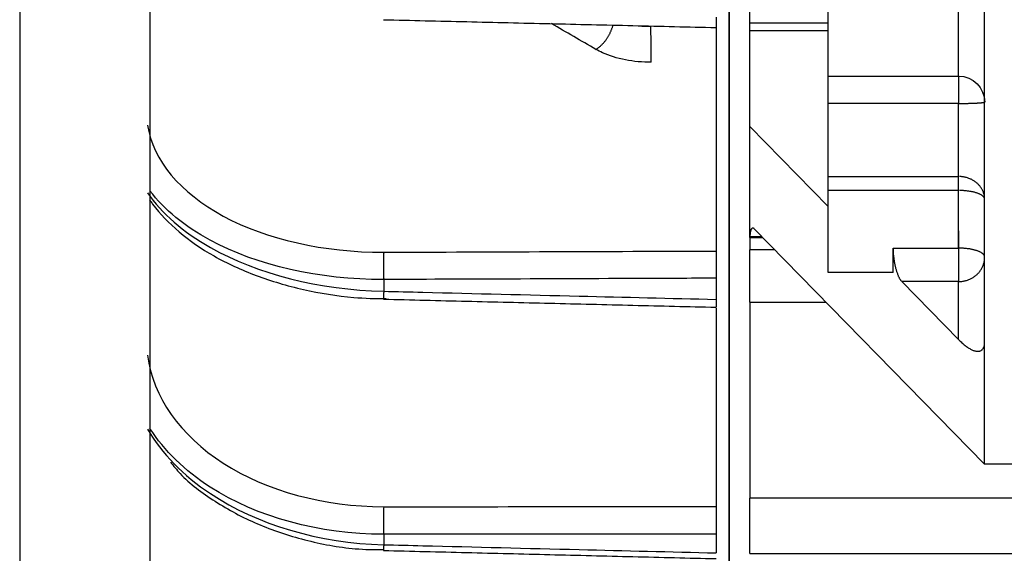
# Model space of a CAD drawing. Extents: x -175 to 447, y -177 to 177.
# Drawn here: x 314 to 335, y -35 to -24 of the extents above; entities that cross this region are included whole.
import ezdxf

# ---------------------------------------------------------------- set-up
doc = ezdxf.new("R2010")
doc.units = 0
doc.header["$MEASUREMENT"] = 0
doc.layers.get('0').update_dxf_attribs({"linetype": 'CONTINUOUS'})

msp = doc.modelspace()

# ---------------------------------------------------------------- linework, layer by layer
for p, q in [((314.125, 97.825), (314.125, -97.825)), ((316.873, -97.825), (316.873, 97.825)), ((334.459, -30.442), (334.459, -11.85)), ((331.162, -24.842), (331.162, -14.022)), ((333.91, -24.842), (333.91, -14.022)), ((329.074, -41.768), (329.074, -21.143)), ((329.074, -21.143), (329.074, -41.768)), ((329.513, -23.722), (329.513, -23.36)), ((329.513, -23.722), (331.162, -23.722)), ((329.513, -23.885), (329.513, -23.722)), ((331.162, -23.885), (329.513, -23.885)), ((329.513, -25.903), (329.513, -23.885)), ((328.799, -24.528), (328.799, -28.529)), ((331.162, -25.418), (331.162, -24.842)), ((331.162, -24.842), (333.91, -24.842)), ((333.91, -24.837), (333.91, -25.418)), ((331.162, -26.958), (331.162, -25.418)), ((333.91, -25.418), (331.162, -25.418)), ((333.91, -26.958), (333.91, -25.418)), ((329.513, -25.903), (331.162, -27.588)), ((329.513, -28.227), (329.513, -25.903)), ((331.162, -27.253), (331.162, -26.958)), ((331.162, -26.958), (333.91, -26.958)), ((333.91, -27.253), (333.91, -26.958)), ((331.162, -28.985), (331.162, -27.253)), ((333.91, -27.253), (331.162, -27.253)), ((333.91, -28.469), (333.91, -27.253)), ((329.513, -28.062), (329.513, -28.503)), ((334.459, -33.024), (329.605, -28.062)), ((333.91, -28.107), (333.91, -29.173)), ((329.513, -28.243), (329.513, -28.227)), ((329.766, -28.227), (329.513, -28.227)), ((329.513, -28.243), (329.782, -28.243)), ((330.037, -28.503), (329.513, -28.503)), ((329.513, -29.606), (329.513, -28.503)), ((332.529, -28.469), (333.91, -28.469)), ((332.529, -28.985), (332.529, -28.469)), ((332.529, -28.985), (331.162, -28.985)), ((321.795, -29.13), (321.795, -29.378)), ((328.799, -29.103), (328.799, -29.549)), ((333.91, -29.173), (332.713, -29.173)), ((332.713, -29.173), (333.91, -30.397)), ((333.91, -30.397), (333.91, -29.173)), ((329.513, -29.606), (331.116, -29.606)), ((329.513, -29.606), (329.513, -33.74)), ((328.799, -29.734), (328.799, -33.917)), ((334.459, -33.024), (334.459, -30.442)), ((337.757, -33.024), (334.459, -33.024)), ((338.087, -33.74), (329.513, -33.74)), ((329.513, -34.902), (329.513, -33.74)), ((321.795, -34.501), (321.795, -34.72)), ((328.799, -34.498), (328.799, -34.893)), ((329.513, -34.902), (338.087, -34.902))]:
    msp.add_line(p, q)
for points in [[(326.269, -24.278, 0), (326.278, -24.273, 0), (326.288, -24.266, 0), (326.297, -24.26, 0), (326.306, -24.253, 0), (326.316, -24.246, 0), (326.325, -24.239, 0), (326.335, -24.232, 0), (326.344, -24.224, 0), (326.353, -24.216, 0), (326.362, -24.208, 0), (326.371, -24.2, 0), (326.381, -24.191, 0), (326.39, -24.183, 0), (326.398, -24.174, 0), (326.407, -24.164, 0), (326.416, -24.155, 0), (326.425, -24.146, 0), (326.433, -24.136, 0), (326.442, -24.126, 0), (326.45, -24.116, 0), (326.458, -24.106, 0), (326.466, -24.095, 0), (326.474, -24.085, 0), (326.482, -24.074, 0), (326.49, -24.063, 0), (326.497, -24.052, 0), (326.505, -24.041, 0), (326.512, -24.03, 0), (326.519, -24.018, 0), (326.526, -24.007, 0), (326.533, -23.995, 0), (326.54, -23.983, 0), (326.546, -23.972, 0), (326.552, -23.96, 0), (326.559, -23.948, 0), (326.565, -23.936, 0), (326.57, -23.924, 0), (326.576, -23.912, 0), (326.581, -23.9, 0), (326.587, -23.888, 0), (326.592, -23.875, 0), (326.596, -23.863, 0), (326.601, -23.851, 0), (326.605, -23.839, 0), (326.61, -23.826, 0), (326.614, -23.814, 0), (326.617, -23.802, 0), (326.621, -23.79, 0), (326.624, -23.777, 0)], [(327.434, -24.548, 0), (327.434, -24.538, 0), (327.434, -24.527, 0), (327.434, -24.516, 0), (327.434, -24.505, 0), (327.434, -24.493, 0), (327.434, -24.481, 0), (327.434, -24.468, 0), (327.434, -24.455, 0), (327.434, -24.442, 0), (327.434, -24.428, 0), (327.434, -24.414, 0), (327.434, -24.4, 0), (327.434, -24.386, 0), (327.433, -24.371, 0), (327.433, -24.356, 0), (327.433, -24.341, 0), (327.433, -24.325, 0), (327.433, -24.31, 0), (327.433, -24.294, 0), (327.432, -24.278, 0), (327.432, -24.262, 0), (327.432, -24.245, 0), (327.432, -24.229, 0), (327.432, -24.212, 0), (327.432, -24.196, 0), (327.431, -24.179, 0), (327.431, -24.162, 0), (327.431, -24.145, 0), (327.431, -24.128, 0), (327.43, -24.111, 0), (327.43, -24.094, 0), (327.43, -24.078, 0), (327.43, -24.061, 0), (327.429, -24.044, 0), (327.429, -24.027, 0), (327.429, -24.01, 0), (327.429, -23.994, 0), (327.428, -23.977, 0), (327.428, -23.961, 0), (327.428, -23.944, 0), (327.427, -23.928, 0), (327.427, -23.912, 0), (327.427, -23.896, 0), (327.427, -23.881, 0), (327.426, -23.865, 0), (327.426, -23.85, 0), (327.426, -23.835, 0), (327.425, -23.821, 0), (327.425, -23.806, 0)], [(333.91, -25.418, 0), (333.927, -25.418, 0), (333.944, -25.418, 0), (333.962, -25.418, 0), (333.979, -25.418, 0), (333.996, -25.417, 0), (334.013, -25.417, 0), (334.03, -25.417, 0), (334.047, -25.417, 0), (334.063, -25.417, 0), (334.08, -25.416, 0), (334.096, -25.416, 0), (334.112, -25.416, 0), (334.128, -25.415, 0), (334.144, -25.415, 0), (334.159, -25.414, 0), (334.175, -25.414, 0), (334.19, -25.414, 0), (334.204, -25.413, 0), (334.219, -25.413, 0), (334.233, -25.412, 0), (334.247, -25.411, 0), (334.26, -25.411, 0), (334.273, -25.41, 0), (334.286, -25.409, 0), (334.298, -25.409, 0), (334.31, -25.408, 0), (334.322, -25.407, 0), (334.333, -25.407, 0), (334.344, -25.406, 0), (334.354, -25.405, 0), (334.364, -25.404, 0), (334.374, -25.404, 0), (334.383, -25.403, 0), (334.391, -25.402, 0), (334.4, -25.401, 0), (334.407, -25.4, 0), (334.414, -25.399, 0), (334.421, -25.398, 0), (334.427, -25.397, 0), (334.433, -25.397, 0), (334.438, -25.396, 0), (334.442, -25.395, 0), (334.446, -25.394, 0), (334.45, -25.393, 0), (334.453, -25.392, 0), (334.455, -25.391, 0), (334.457, -25.39, 0), (334.458, -25.389, 0), (334.459, -25.388, 0)], [(334.459, -27.441, 0), (334.459, -27.426, 0), (334.458, -27.41, 0), (334.457, -27.395, 0), (334.455, -27.38, 0), (334.453, -27.365, 0), (334.45, -27.35, 0), (334.446, -27.335, 0), (334.442, -27.321, 0), (334.438, -27.306, 0), (334.433, -27.292, 0), (334.427, -27.277, 0), (334.421, -27.263, 0), (334.414, -27.249, 0), (334.407, -27.235, 0), (334.4, -27.222, 0), (334.391, -27.208, 0), (334.383, -27.195, 0), (334.374, -27.182, 0), (334.364, -27.169, 0), (334.354, -27.157, 0), (334.344, -27.145, 0), (334.333, -27.133, 0), (334.322, -27.122, 0), (334.31, -27.11, 0), (334.298, -27.099, 0), (334.286, -27.089, 0), (334.273, -27.079, 0), (334.26, -27.069, 0), (334.247, -27.059, 0), (334.233, -27.05, 0), (334.219, -27.042, 0), (334.204, -27.033, 0), (334.19, -27.025, 0), (334.175, -27.018, 0), (334.159, -27.011, 0), (334.144, -27.004, 0), (334.128, -26.998, 0), (334.112, -26.992, 0), (334.096, -26.987, 0), (334.08, -26.982, 0), (334.063, -26.977, 0), (334.047, -26.973, 0), (334.03, -26.97, 0), (334.013, -26.967, 0), (333.996, -26.964, 0), (333.979, -26.962, 0), (333.962, -26.96, 0), (333.944, -26.959, 0), (333.927, -26.958, 0)], [(334.459, -27.441, 0), (334.459, -27.435, 0), (334.458, -27.429, 0), (334.457, -27.423, 0), (334.455, -27.417, 0), (334.453, -27.411, 0), (334.45, -27.405, 0), (334.446, -27.4, 0), (334.442, -27.394, 0), (334.438, -27.388, 0), (334.433, -27.383, 0), (334.427, -27.377, 0), (334.421, -27.371, 0), (334.414, -27.366, 0), (334.407, -27.361, 0), (334.4, -27.355, 0), (334.391, -27.35, 0), (334.383, -27.345, 0), (334.374, -27.34, 0), (334.364, -27.335, 0), (334.354, -27.33, 0), (334.344, -27.325, 0), (334.333, -27.321, 0), (334.322, -27.316, 0), (334.31, -27.312, 0), (334.298, -27.308, 0), (334.286, -27.304, 0), (334.273, -27.3, 0), (334.26, -27.296, 0), (334.247, -27.292, 0), (334.233, -27.289, 0), (334.219, -27.285, 0), (334.204, -27.282, 0), (334.19, -27.279, 0), (334.175, -27.276, 0), (334.159, -27.273, 0), (334.144, -27.271, 0), (334.128, -27.268, 0), (334.112, -27.266, 0), (334.096, -27.264, 0), (334.08, -27.262, 0), (334.063, -27.26, 0), (334.047, -27.259, 0), (334.03, -27.257, 0), (334.013, -27.256, 0), (333.996, -27.255, 0), (333.979, -27.254, 0), (333.962, -27.254, 0), (333.944, -27.253, 0), (333.927, -27.253, 0)], [(329.605, -28.062, 0), (329.602, -28.06, 0), (329.599, -28.057, 0), (329.597, -28.055, 0), (329.594, -28.053, 0), (329.591, -28.051, 0), (329.588, -28.049, 0), (329.585, -28.048, 0), (329.582, -28.047, 0), (329.58, -28.046, 0), (329.577, -28.046, 0), (329.574, -28.046, 0), (329.571, -28.046, 0), (329.569, -28.046, 0), (329.566, -28.047, 0), (329.563, -28.048, 0), (329.561, -28.049, 0), (329.558, -28.05, 0), (329.556, -28.052, 0), (329.553, -28.054, 0), (329.551, -28.056, 0), (329.549, -28.059, 0), (329.547, -28.062, 0), (329.544, -28.065, 0), (329.542, -28.068, 0), (329.54, -28.072, 0), (329.538, -28.075, 0), (329.536, -28.079, 0), (329.534, -28.084, 0), (329.533, -28.088, 0), (329.531, -28.093, 0), (329.529, -28.098, 0), (329.528, -28.103, 0), (329.526, -28.108, 0), (329.525, -28.114, 0), (329.523, -28.12, 0), (329.522, -28.126, 0), (329.521, -28.132, 0), (329.52, -28.138, 0), (329.519, -28.145, 0), (329.518, -28.151, 0), (329.517, -28.158, 0), (329.516, -28.165, 0), (329.515, -28.173, 0), (329.515, -28.18, 0), (329.514, -28.187, 0), (329.514, -28.195, 0), (329.514, -28.203, 0), (329.513, -28.211, 0), (329.513, -28.219, 0)], [(321.795, -28.555, 0), (321.795, -28.563, 0), (321.795, -28.571, 0), (321.794, -28.579, 0), (321.794, -28.588, 0), (321.794, -28.597, 0), (321.794, -28.606, 0), (321.794, -28.616, 0), (321.794, -28.626, 0), (321.793, -28.636, 0), (321.793, -28.646, 0), (321.793, -28.657, 0), (321.793, -28.668, 0), (321.793, -28.679, 0), (321.793, -28.69, 0), (321.793, -28.702, 0), (321.793, -28.713, 0), (321.792, -28.725, 0), (321.792, -28.737, 0), (321.792, -28.749, 0), (321.792, -28.761, 0), (321.792, -28.774, 0), (321.792, -28.786, 0), (321.792, -28.799, 0), (321.792, -28.811, 0), (321.792, -28.824, 0), (321.792, -28.837, 0), (321.792, -28.85, 0), (321.792, -28.863, 0), (321.792, -28.876, 0), (321.792, -28.889, 0), (321.792, -28.901, 0), (321.792, -28.914, 0), (321.792, -28.927, 0), (321.793, -28.94, 0), (321.793, -28.953, 0), (321.793, -28.966, 0), (321.793, -28.978, 0), (321.793, -28.991, 0), (321.793, -29.003, 0), (321.793, -29.016, 0), (321.793, -29.028, 0), (321.794, -29.04, 0), (321.794, -29.052, 0), (321.794, -29.064, 0), (321.794, -29.075, 0), (321.794, -29.087, 0), (321.794, -29.098, 0), (321.795, -29.109, 0), (321.795, -29.12, 0)], [(332.529, -28.469, 0), (332.529, -28.485, 0), (332.529, -28.501, 0), (332.529, -28.518, 0), (332.53, -28.535, 0), (332.531, -28.552, 0), (332.532, -28.569, 0), (332.533, -28.586, 0), (332.534, -28.603, 0), (332.536, -28.62, 0), (332.538, -28.637, 0), (332.539, -28.655, 0), (332.542, -28.672, 0), (332.544, -28.689, 0), (332.546, -28.706, 0), (332.549, -28.723, 0), (332.551, -28.741, 0), (332.554, -28.758, 0), (332.557, -28.775, 0), (332.56, -28.791, 0), (332.564, -28.808, 0), (332.567, -28.824, 0), (332.571, -28.841, 0), (332.575, -28.857, 0), (332.578, -28.873, 0), (332.582, -28.889, 0), (332.587, -28.904, 0), (332.591, -28.92, 0), (332.595, -28.935, 0), (332.6, -28.949, 0), (332.604, -28.964, 0), (332.609, -28.978, 0), (332.614, -28.992, 0), (332.619, -29.005, 0), (332.624, -29.018, 0), (332.629, -29.031, 0), (332.634, -29.044, 0), (332.639, -29.056, 0), (332.645, -29.067, 0), (332.65, -29.079, 0), (332.656, -29.09, 0), (332.661, -29.1, 0), (332.667, -29.11, 0), (332.672, -29.119, 0), (332.678, -29.129, 0), (332.684, -29.137, 0), (332.689, -29.145, 0), (332.695, -29.153, 0), (332.701, -29.16, 0), (332.707, -29.167, 0)], [(334.459, -28.656, 0), (334.459, -28.651, 0), (334.458, -28.645, 0), (334.457, -28.639, 0), (334.455, -28.633, 0), (334.453, -28.627, 0), (334.45, -28.621, 0), (334.446, -28.615, 0), (334.442, -28.61, 0), (334.438, -28.604, 0), (334.433, -28.598, 0), (334.427, -28.593, 0), (334.421, -28.587, 0), (334.414, -28.582, 0), (334.407, -28.576, 0), (334.4, -28.571, 0), (334.391, -28.566, 0), (334.383, -28.561, 0), (334.374, -28.556, 0), (334.364, -28.551, 0), (334.354, -28.546, 0), (334.344, -28.541, 0), (334.333, -28.537, 0), (334.322, -28.532, 0), (334.31, -28.528, 0), (334.298, -28.524, 0), (334.286, -28.519, 0), (334.273, -28.515, 0), (334.26, -28.512, 0), (334.247, -28.508, 0), (334.233, -28.504, 0), (334.219, -28.501, 0), (334.204, -28.498, 0), (334.19, -28.495, 0), (334.175, -28.492, 0), (334.159, -28.489, 0), (334.144, -28.486, 0), (334.128, -28.484, 0), (334.112, -28.482, 0), (334.096, -28.48, 0), (334.08, -28.478, 0), (334.063, -28.476, 0), (334.047, -28.474, 0), (334.03, -28.473, 0), (334.013, -28.472, 0), (333.996, -28.471, 0), (333.979, -28.47, 0), (333.962, -28.469, 0), (333.944, -28.469, 0), (333.927, -28.469, 0)], [(333.91, -29.173, 0), (333.927, -29.173, 0), (333.944, -29.172, 0), (333.962, -29.171, 0), (333.979, -29.169, 0), (333.996, -29.167, 0), (334.013, -29.164, 0), (334.03, -29.16, 0), (334.047, -29.157, 0), (334.063, -29.152, 0), (334.08, -29.148, 0), (334.096, -29.142, 0), (334.112, -29.137, 0), (334.128, -29.13, 0), (334.144, -29.124, 0), (334.159, -29.117, 0), (334.175, -29.109, 0), (334.19, -29.101, 0), (334.204, -29.093, 0), (334.219, -29.084, 0), (334.233, -29.074, 0), (334.247, -29.065, 0), (334.26, -29.054, 0), (334.273, -29.044, 0), (334.286, -29.033, 0), (334.298, -29.022, 0), (334.31, -29.01, 0), (334.322, -28.998, 0), (334.333, -28.986, 0), (334.344, -28.973, 0), (334.354, -28.96, 0), (334.364, -28.947, 0), (334.374, -28.933, 0), (334.383, -28.919, 0), (334.391, -28.905, 0), (334.4, -28.891, 0), (334.407, -28.876, 0), (334.414, -28.862, 0), (334.421, -28.847, 0), (334.427, -28.831, 0), (334.433, -28.816, 0), (334.438, -28.801, 0), (334.442, -28.785, 0), (334.446, -28.769, 0), (334.45, -28.753, 0), (334.453, -28.737, 0), (334.455, -28.721, 0), (334.457, -28.705, 0), (334.458, -28.689, 0), (334.459, -28.673, 0)], [(321.795, -29.378, 0), (321.795, -29.384, 0), (321.795, -29.39, 0), (321.795, -29.396, 0), (321.795, -29.402, 0), (321.794, -29.408, 0), (321.794, -29.413, 0), (321.794, -29.419, 0), (321.794, -29.424, 0), (321.794, -29.43, 0), (321.794, -29.435, 0), (321.794, -29.44, 0), (321.794, -29.445, 0), (321.794, -29.45, 0), (321.794, -29.455, 0), (321.793, -29.46, 0), (321.793, -29.464, 0), (321.793, -29.469, 0), (321.793, -29.473, 0), (321.793, -29.478, 0), (321.793, -29.482, 0), (321.793, -29.486, 0), (321.793, -29.49, 0), (321.793, -29.493, 0), (321.793, -29.497, 0), (321.793, -29.501, 0), (321.793, -29.504, 0), (321.793, -29.507, 0), (321.793, -29.51, 0), (321.792, -29.513, 0), (321.792, -29.516, 0), (321.792, -29.519, 0), (321.792, -29.522, 0), (321.792, -29.524, 0), (321.792, -29.526, 0), (321.792, -29.529, 0), (321.792, -29.531, 0), (321.792, -29.533, 0), (321.792, -29.534, 0), (321.792, -29.536, 0), (321.792, -29.537, 0), (321.792, -29.539, 0), (321.792, -29.54, 0), (321.792, -29.541, 0), (321.792, -29.542, 0), (321.792, -29.543, 0), (321.792, -29.543, 0), (321.792, -29.544, 0), (321.792, -29.544, 0), (321.792, -29.544, 0)], [(333.91, -30.397, 0), (333.927, -30.414, 0), (333.944, -30.431, 0), (333.962, -30.447, 0), (333.979, -30.463, 0), (333.996, -30.478, 0), (334.013, -30.493, 0), (334.03, -30.507, 0), (334.047, -30.52, 0), (334.063, -30.533, 0), (334.08, -30.545, 0), (334.096, -30.557, 0), (334.112, -30.567, 0), (334.128, -30.577, 0), (334.144, -30.587, 0), (334.159, -30.596, 0), (334.175, -30.604, 0), (334.19, -30.611, 0), (334.204, -30.617, 0), (334.219, -30.623, 0), (334.233, -30.628, 0), (334.247, -30.633, 0), (334.26, -30.636, 0), (334.273, -30.639, 0), (334.286, -30.641, 0), (334.298, -30.643, 0), (334.31, -30.643, 0), (334.322, -30.643, 0), (334.333, -30.642, 0), (334.344, -30.641, 0), (334.354, -30.638, 0), (334.364, -30.635, 0), (334.374, -30.631, 0), (334.383, -30.627, 0), (334.391, -30.621, 0), (334.4, -30.615, 0), (334.407, -30.609, 0), (334.414, -30.601, 0), (334.421, -30.593, 0), (334.427, -30.584, 0), (334.433, -30.574, 0), (334.438, -30.564, 0), (334.442, -30.553, 0), (334.446, -30.541, 0), (334.45, -30.529, 0), (334.453, -30.516, 0), (334.455, -30.502, 0), (334.457, -30.488, 0), (334.458, -30.473, 0), (334.459, -30.458, 0)], [(321.795, -33.919, 0), (321.795, -33.928, 0), (321.795, -33.938, 0), (321.794, -33.947, 0), (321.794, -33.957, 0), (321.794, -33.968, 0), (321.794, -33.978, 0), (321.794, -33.989, 0), (321.794, -34, 0), (321.793, -34.011, 0), (321.793, -34.022, 0), (321.793, -34.034, 0), (321.793, -34.046, 0), (321.793, -34.058, 0), (321.793, -34.07, 0), (321.793, -34.082, 0), (321.793, -34.094, 0), (321.792, -34.107, 0), (321.792, -34.119, 0), (321.792, -34.132, 0), (321.792, -34.145, 0), (321.792, -34.157, 0), (321.792, -34.17, 0), (321.792, -34.183, 0), (321.792, -34.196, 0), (321.792, -34.209, 0), (321.792, -34.222, 0), (321.792, -34.235, 0), (321.792, -34.248, 0), (321.792, -34.26, 0), (321.792, -34.273, 0), (321.792, -34.286, 0), (321.792, -34.299, 0), (321.792, -34.311, 0), (321.793, -34.324, 0), (321.793, -34.336, 0), (321.793, -34.348, 0), (321.793, -34.361, 0), (321.793, -34.373, 0), (321.793, -34.384, 0), (321.793, -34.396, 0), (321.793, -34.408, 0), (321.794, -34.419, 0), (321.794, -34.43, 0), (321.794, -34.441, 0), (321.794, -34.451, 0), (321.794, -34.462, 0), (321.794, -34.472, 0), (321.795, -34.482, 0), (321.795, -34.492, 0)], [(321.795, -34.72, 0), (321.795, -34.725, 0), (321.795, -34.729, 0), (321.795, -34.734, 0), (321.795, -34.738, 0), (321.795, -34.742, 0), (321.794, -34.746, 0), (321.794, -34.751, 0), (321.794, -34.755, 0), (321.794, -34.759, 0), (321.794, -34.762, 0), (321.794, -34.766, 0), (321.794, -34.77, 0), (321.794, -34.774, 0), (321.794, -34.777, 0), (321.794, -34.781, 0), (321.794, -34.784, 0), (321.794, -34.787, 0), (321.793, -34.79, 0), (321.793, -34.794, 0), (321.793, -34.797, 0), (321.793, -34.799, 0), (321.793, -34.802, 0), (321.793, -34.805, 0), (321.793, -34.808, 0), (321.793, -34.81, 0), (321.793, -34.813, 0), (321.793, -34.815, 0), (321.793, -34.817, 0), (321.793, -34.819, 0), (321.793, -34.822, 0), (321.793, -34.824, 0), (321.793, -34.825, 0), (321.793, -34.827, 0), (321.792, -34.829, 0), (321.792, -34.83, 0), (321.792, -34.832, 0), (321.792, -34.833, 0), (321.792, -34.835, 0), (321.792, -34.836, 0), (321.792, -34.837, 0), (321.792, -34.838, 0), (321.792, -34.839, 0), (321.792, -34.84, 0), (321.792, -34.84, 0), (321.792, -34.841, 0), (321.792, -34.841, 0), (321.792, -34.842, 0), (321.792, -34.842, 0), (321.792, -34.842, 0)]]:
    msp.add_polyline3d(points)
at = {"extrusion": (0, 0, -1)}
msp.add_arc((-333.91, -25.392), 0.55, 90, 180, dxfattribs=at)
for points, degree in [([(321.793, -23.653), (328.799, -23.818)], 1), ([(326.269, -24.278), (325.956, -24.098), (325.644, -23.917), (325.331, -23.736)], 3), ([(321.795, -28.555), (324.13, -28.546), (326.464, -28.537), (328.799, -28.529)], 3), ([(321.792, -29.544), (328.799, -29.714)], 1), ([(321.795, -33.919), (324.13, -33.918), (326.464, -33.918), (328.799, -33.917)], 3), ([(321.792, -34.841), (328.799, -35.014)], 1)]:
    msp.add_open_spline(points, degree=degree)
for points, knots in [([(328.799, -23.603), (328.799, -23.644), (328.799, -23.681), (328.799, -23.712), (328.799, -23.743), (328.799, -23.769), (328.799, -23.787), (328.799, -23.804), (328.799, -23.815), (328.799, -23.817), (328.799, -23.82)], [0, 0, 0, 0, 0.3158, 0.3158, 0.3158, 0.631603, 0.631603, 0.631603, 0.947354, 1, 1, 1, 1]), ([(327.238, -23.787), (327.259, -23.788), (327.281, -23.79), (327.303, -23.791), (327.343, -23.793), (327.384, -23.793), (327.425, -23.792)], [0, 0, 0, 0, 0.351272, 0.351272, 0.351272, 1, 1, 1, 1]), ([(328.799, -23.773), (328.799, -23.778), (328.799, -23.784), (328.799, -23.789), (328.799, -23.811), (328.799, -23.834), (328.799, -23.858), (328.799, -23.905), (328.799, -23.957), (328.799, -24.009), (328.799, -24.07), (328.799, -24.133), (328.799, -24.193), (328.799, -24.254), (328.799, -24.313), (328.799, -24.366), (328.799, -24.419), (328.799, -24.467), (328.799, -24.506), (328.799, -24.514), (328.799, -24.521), (328.799, -24.528)], [0, 0, 0, 0, 0.022807, 0.022807, 0.022807, 0.114469, 0.114469, 0.114469, 0.300684, 0.300684, 0.300684, 0.519919, 0.519919, 0.519919, 0.739129, 0.739129, 0.739129, 0.958305, 0.958305, 0.958305, 1, 1, 1, 1]), ([(327.434, -24.548), (327.25, -24.551), (327.063, -24.534), (326.889, -24.501), (326.715, -24.467), (326.549, -24.415), (326.405, -24.349), (326.357, -24.327), (326.312, -24.303), (326.269, -24.278)], [0, 0, 0, 0, 0.429884, 0.429884, 0.429884, 0.859773, 0.859773, 0.859773, 1, 1, 1, 1]), ([(316.82, -25.875), (316.929, -26.613), (317.507, -27.303), (319.325, -28.283), (320.542, -28.56), (321.795, -28.555)], [0, 0, 0, 0, 0.5, 0.5, 1, 1, 1, 1]), ([(316.817, -27.301), (317.118, -27.734), (317.571, -28.131), (319.128, -29.012), (320.441, -29.346), (321.795, -29.378)], [0, 0, 0, 0, 0.368824, 0.368824, 1, 1, 1, 1]), ([(321.795, -29.13), (320.441, -29.134), (319.123, -28.833), (317.601, -28.011), (317.17, -27.655), (316.87, -27.26)], [0, 0, 0, 0, 0.64533, 0.64533, 1, 1, 1, 1]), ([(316.861, -27.449), (316.882, -27.479), (317.057, -27.719), (317.461, -28.143), (318.2, -28.653), (319.091, -29.065), (320.092, -29.359), (321.03, -29.514), (321.621, -29.533), (321.85, -29.53)], [0, 0, 0, 0, 0.024462, 0.193909, 0.366695, 0.542146, 0.716793, 0.891132, 1, 1, 1, 1]), ([(328.799, -28.529), (328.799, -28.556), (328.799, -28.59), (328.799, -28.628), (328.799, -28.666), (328.799, -28.709), (328.799, -28.754), (328.799, -28.798), (328.799, -28.846), (328.799, -28.892), (328.799, -28.938), (328.799, -28.984), (328.799, -29.026), (328.799, -29.053), (328.799, -29.079), (328.799, -29.103)], [0, 0, 0, 0, 0.215686, 0.215686, 0.215686, 0.431374, 0.431374, 0.431374, 0.647025, 0.647025, 0.647025, 0.862661, 0.862661, 0.862661, 1, 1, 1, 1]), ([(328.799, -29.103), (328.524, -29.104), (328.249, -29.105), (327.975, -29.106), (326.876, -29.11), (325.777, -29.115), (324.678, -29.119), (323.717, -29.123), (322.756, -29.126), (321.795, -29.13)], [0, 0, 0, 0, 0.11767, 0.11767, 0.11767, 0.588351, 0.588351, 0.588351, 1, 1, 1, 1]), ([(321.795, -29.378), (322.07, -29.384), (322.345, -29.391), (322.619, -29.398), (323.718, -29.425), (324.817, -29.452), (325.916, -29.479), (326.877, -29.502), (327.838, -29.526), (328.799, -29.549)], [0, 0, 0, 0, 0.11767, 0.11767, 0.11767, 0.588351, 0.588351, 0.588351, 1, 1, 1, 1]), ([(328.799, -29.549), (328.799, -29.586), (328.799, -29.619), (328.799, -29.645), (328.799, -29.67), (328.799, -29.69), (328.799, -29.702), (328.799, -29.71), (328.799, -29.713), (328.799, -29.715)], [0, 0, 0, 0, 0.36335, 0.36335, 0.36335, 0.726704, 0.726704, 0.726704, 1, 1, 1, 1]), ([(316.82, -30.727), (316.929, -31.602), (317.507, -32.42), (319.325, -33.587), (320.542, -33.919), (321.795, -33.919)], [0, 0, 0, 0, 0.5, 0.5, 1, 1, 1, 1]), ([(316.817, -32.283), (317.118, -32.794), (317.571, -33.262), (319.128, -34.298), (320.441, -34.688), (321.795, -34.72)], [0, 0, 0, 0, 0.368824, 0.368824, 1, 1, 1, 1]), ([(321.795, -34.501), (320.441, -34.5), (319.123, -34.139), (317.601, -33.161), (317.17, -32.737), (316.87, -32.269)], [0, 0, 0, 0, 0.64533, 0.64533, 1, 1, 1, 1]), ([(317.303, -32.977), (317.366, -33.061), (317.621, -33.371), (318.23, -33.825), (319.115, -34.303), (320.12, -34.637), (321.03, -34.811), (321.593, -34.826), (321.793, -34.822)], [0, 0, 0, 0, 0.071553, 0.273981, 0.479059, 0.683637, 0.888478, 1, 1, 1, 1]), ([(328.799, -33.917), (328.799, -33.95), (328.799, -33.988), (328.799, -34.029), (328.799, -34.071), (328.799, -34.116), (328.799, -34.162), (328.799, -34.208), (328.799, -34.255), (328.799, -34.3), (328.799, -34.345), (328.799, -34.389), (328.799, -34.428), (328.799, -34.454), (328.799, -34.477), (328.799, -34.498)], [0, 0, 0, 0, 0.215686, 0.215686, 0.215686, 0.431374, 0.431374, 0.431374, 0.647025, 0.647025, 0.647025, 0.862661, 0.862661, 0.862661, 1, 1, 1, 1]), ([(328.799, -34.498), (328.524, -34.499), (328.249, -34.499), (327.975, -34.499), (326.876, -34.499), (325.777, -34.5), (324.678, -34.5), (323.717, -34.5), (322.756, -34.501), (321.795, -34.501)], [0, 0, 0, 0, 0.11767, 0.11767, 0.11767, 0.588351, 0.588351, 0.588351, 1, 1, 1, 1]), ([(321.795, -34.72), (322.07, -34.727), (322.345, -34.734), (322.619, -34.741), (323.718, -34.768), (324.817, -34.795), (325.916, -34.822), (326.877, -34.846), (327.838, -34.87), (328.799, -34.893)], [0, 0, 0, 0, 0.11767, 0.11767, 0.11767, 0.588351, 0.588351, 0.588351, 1, 1, 1, 1])]:
    msp.add_open_spline(points, degree=3, knots=knots)

doc.saveas('drawing.dxf')
